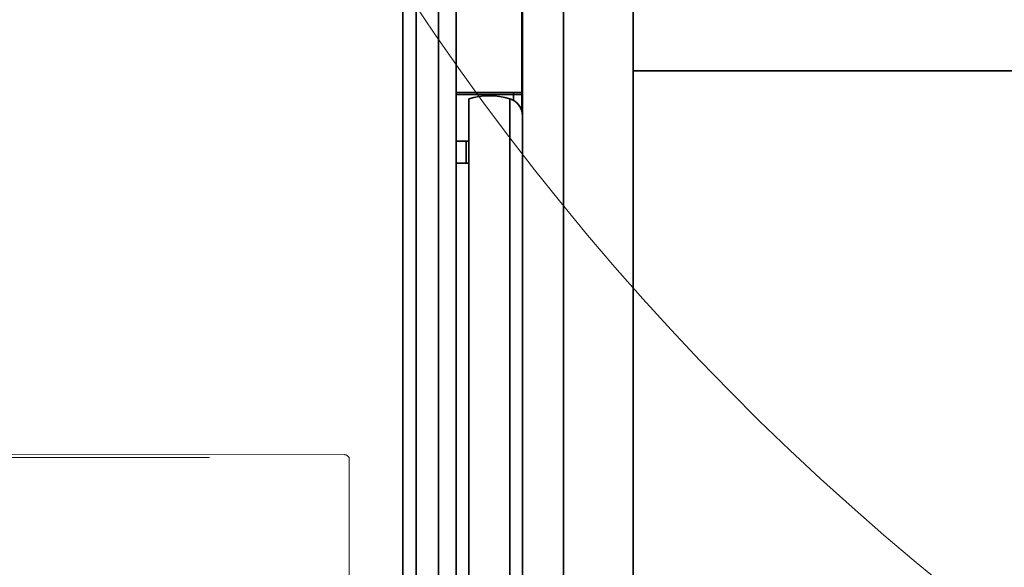
# Model space of a CAD drawing. Units: millimetres. Extents: x 5 to 655, y 2 to 415.
# Drawn here: x 153 to 161, y 85 to 90 of the extents above; entities that cross this region are included whole.
import ezdxf

# ---------------------------------------------------------------- set-up
doc = ezdxf.new("R2010")
doc.units = ezdxf.units.MM
doc.linetypes.add('PHANTOM', pattern=[12.7, 6.35, -1.27, 1.27, -1.27, 1.27, -1.27])
doc.layers.add('WYMIAR', color=8, linetype='Continuous')

msp = doc.modelspace()

# ---------------------------------------------------------------- linework, layer by layer
at = {"color": 7, "linetype": 'Continuous', "lineweight": 35}
for p, q in [((157.2681052, 92.0109953), (157.2681052, 73.7309953)), ((157.7931052, 92.0109953), (157.7931052, 73.7309953)), ((156.9597718, 74.0126619), (156.9597718, 91.7293286)), ((156.95453, 90.5683857), (156.95453, 88.8794217)), ((156.0597718, 75.8709953), (156.0597718, 89.8709953)), ((156.1597718, 75.8709953), (156.1597718, 89.8709953)), ((156.3264385, 89.7043286), (156.3264385, 76.0376619)), ((156.4597718, 89.7043286), (156.4597718, 76.0376619)), ((163.924514, 89.1809953), (157.7931052, 89.1809953)), ((156.4597718, 89.0183857), (156.95453, 89.0183857)), ((156.8931052, 88.9578735), (156.8931052, 89.0183857)), ((156.95453, 89.001719), (156.4597718, 89.001719)), ((156.5552412, 88.9702475), (156.5552412, 85.1020983)), ((156.8643024, 88.9702475), (156.8643024, 76.771743)), ((156.5347718, 88.651719), (156.4597718, 88.651719)), ((156.5552412, 88.651719), (156.5347718, 88.651719)), ((156.5347718, 88.651719), (156.5347718, 88.4850524)), ((156.5347718, 88.4850524), (156.4597718, 88.4850524)), ((156.5552412, 88.4850524), (156.5347718, 88.4850524))]:
    msp.add_line(p, q, dxfattribs=at)
at = {"color": 7, "linetype": 'PHANTOM', "lineweight": 18}
for p, q in [((157.2681052, 92.0109953), (157.2681052, 73.7309953)), ((157.2681052, 92.0109953), (157.2681052, 73.7309953)), ((157.7931052, 92.0109953), (157.7931052, 73.7309953)), ((157.7931052, 92.0109953), (157.7931052, 73.7309953)), ((156.9597718, 74.0126619), (156.9597718, 91.7293286)), ((156.9597718, 74.0126619), (156.9597718, 91.7293286)), ((156.95453, 90.5683857), (156.95453, 88.8794217)), ((156.95453, 90.5683857), (156.95453, 88.8794217)), ((156.0597718, 75.8709953), (156.0597718, 89.8709953)), ((156.0597718, 75.8709953), (156.0597718, 89.8709953)), ((156.1597718, 75.8709953), (156.1597718, 89.8709953)), ((156.1597718, 75.8709953), (156.1597718, 89.8709953)), ((156.3264385, 89.7043286), (156.3264385, 76.0376619)), ((156.3264385, 89.7043286), (156.3264385, 76.0376619)), ((156.4597718, 89.7043286), (156.4597718, 76.0376619)), ((156.4597718, 89.7043286), (156.4597718, 76.0376619)), ((163.924514, 89.1809953), (157.7931052, 89.1809953)), ((163.924514, 89.1809953), (157.7931052, 89.1809953)), ((156.4597718, 89.0183857), (156.95453, 89.0183857)), ((156.4597718, 89.0183857), (156.95453, 89.0183857)), ((156.8931052, 88.9578735), (156.8931052, 89.0183857)), ((156.8931052, 88.9578735), (156.8931052, 89.0183857)), ((156.95453, 89.001719), (156.4597718, 89.001719)), ((156.95453, 89.001719), (156.4597718, 89.001719)), ((156.5552412, 88.9702475), (156.5552412, 85.1020983)), ((156.5552412, 88.9702475), (156.5552412, 85.1020983)), ((156.8643024, 88.9702475), (156.8643024, 76.771743)), ((156.8643024, 88.9702475), (156.8643024, 76.771743)), ((156.5347718, 88.651719), (156.4597718, 88.651719)), ((156.5347718, 88.651719), (156.4597718, 88.651719)), ((156.5347718, 88.651719), (156.5347718, 88.4850524)), ((156.5552412, 88.651719), (156.5347718, 88.651719)), ((156.5347718, 88.651719), (156.5347718, 88.4850524)), ((156.5552412, 88.651719), (156.5347718, 88.651719)), ((156.5347718, 88.4850524), (156.4597718, 88.4850524)), ((156.5347718, 88.4850524), (156.4597718, 88.4850524)), ((156.5552412, 88.4850524), (156.5347718, 88.4850524)), ((156.5552412, 88.4850524), (156.5347718, 88.4850524)), ((148.2540353, 86.2646336), (155.654032, 86.2716283)), ((155.618671, 86.2922926), (148.289341, 86.2853648)), ((155.654032, 86.2716283), (155.6557783, 84.4241948))]:
    msp.add_line(p, q, dxfattribs=at)
at = {"color": 7, "linetype": 'Continuous', "lineweight": 18}
for centre, radius, start, end in [((172.4088096, 100.4989545), 19.5300453, 64.20027074, 244.47639204), ((150.2751052, 162.7508178), 86.3130991, 234.287061377, 272.275668896)]:
    msp.add_arc(centre, radius, start, end, dxfattribs=at)
at = {"color": 7, "linetype": 'Continuous', "lineweight": 35}
for centre, radius, start, end in [((156.7097718, 88.4484895), 0.5441609, 73.50213425, 106.49786575), ((156.8264385, 88.8424035), 0.1333333, 0, 73.50213425)]:
    msp.add_arc(centre, radius, start, end, dxfattribs=at)
at = {"color": 7, "linetype": 'PHANTOM', "lineweight": 18}
for centre, radius, start, end in [((156.7097718, 88.4484895), 0.5441609, 73.50213425, 106.49786575), ((156.7097718, 88.4484895), 0.5441609, 73.50213425, 106.49786575), ((156.8264385, 88.8424035), 0.1333333, 0, 73.50213425), ((156.8264385, 88.8424035), 0.1333333, 0, 73.50213425)]:
    msp.add_arc(centre, radius, start, end, dxfattribs=at)
msp.add_open_spline([(155.654032, 86.2716283), (155.6480272, 86.2776726), (155.6362356, 86.2895419), (155.6244534, 86.2912524), (155.6186712, 86.2920918)], degree=3, knots=[0, 0, 0, 0, 0.509242726, 1, 1, 1, 1], dxfattribs=at)
at = {"layer": 'WYMIAR'}
msp.add_arc((170.3597718, 96.6172417), 45.5303842, 87.14352897, 206.62589905, dxfattribs=at)

doc.saveas('drawing.dxf')
